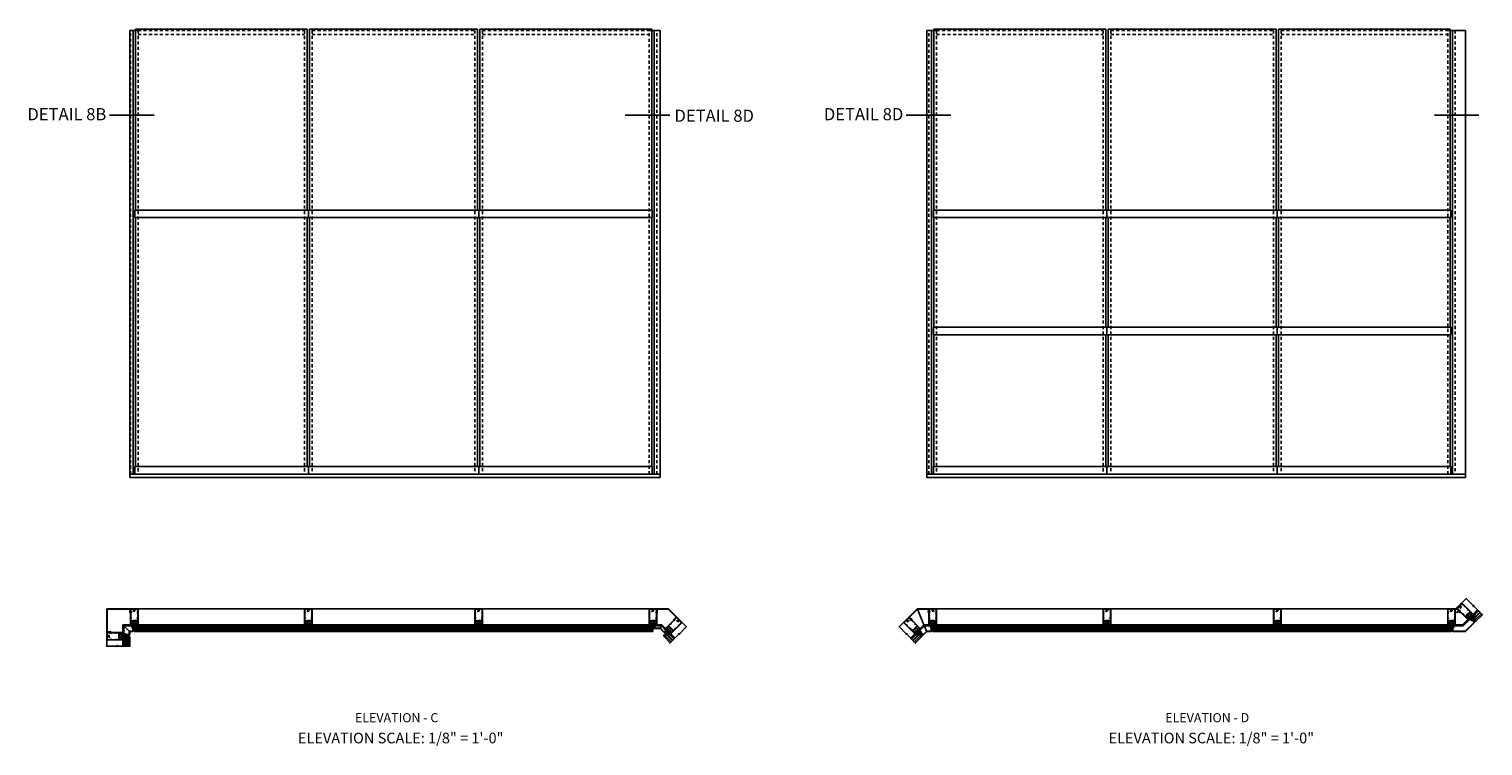
# Model space of a CAD drawing. Units: inches. Extents: x 0 to 182, y 0 to 115.
# Drawn here: x 85 to 144, y 37 to 66 of the extents above; entities that cross this region are included whole.
import ezdxf
from ezdxf.enums import TextEntityAlignment as Align

# ---------------------------------------------------------------- set-up
doc = ezdxf.new("R2010")
doc.units = ezdxf.units.IN
doc.header["$MEASUREMENT"] = 0
for name, pattern in [('CENTER', [2, 1.25, -0.25, 0.25, -0.25]), ('HIDDEN', [0.375, 0.25, -0.125]), ('HIDDEN2', [0.1875, 0.125, -0.0625])]:
    doc.linetypes.add(name, pattern=pattern)
doc.layers.get('0').update_dxf_attribs({"color": 4})
for name, color, linetype in [('CENTER', 1, 'CENTER'), ('HIDDEN', 3, 'HIDDEN'), ('TEXT', 3, 'Continuous')]:
    doc.layers.add(name, color=color, linetype=linetype)
doc.styles.get("Standard").update_dxf_attribs({"font": 'arial.ttf'})

# ---------------------------------------------------------------- blocks, each defined once
blk = doc.blocks.new('B427001')
blk.add_lwpolyline([(-1.07, 1.58, -0.63707), (-1.12, 1.61), (-1.12, 1.99), (-1.13, 2), (-1.12, 2.01), (-1.12, 2.28), (-0.96, 2.28, 0.414214), (-0.95, 2.29), (-0.95, 2.35, 0.414214), (-0.96, 2.37), (-1.09, 2.37, -0.414214), (-1.12, 2.4), (-1.12, 2.44, -0.36397), (-1.1, 2.47), (-0.95, 2.5), (-0.62, 2.5, -0.414214), (-0.59, 2.47), (-0.59, 2.28, 0.414214), (-0.57, 2.26), (-0.57, 2.26, 0.414214), (-0.51, 2.32), (-0.51, 2.33, -0.626624), (-0.46, 2.36, 0.133237), (-0.34, 2.31, -0.301457), (-0.31, 2.28, 0.340106), (-0.22, 2.21), (-0.04, 2.21, 0.3566), (0.05, 2.29, -0.356394), (0.08, 2.31), (0.38, 2.31), (0.38, 2.31, 1), (0.44, 2.34), (0.42, 2.38, 0.167343), (0.37, 2.43), (0.32, 2.45, 0.548619), (0.3, 2.44), (0.3, 2.39), (-0.05, 2.39, 0.414214), (-0.08, 2.37), (-0.08, 2.36, 0.414214), (-0.06, 2.34), (-0.02, 2.34), (-0.02, 2.31, -0.414214), (-0.04, 2.29), (-0.22, 2.29, -0.414214), (-0.24, 2.31), (-0.24, 2.34), (-0.19, 2.34, 0.414214), (-0.18, 2.36), (-0.18, 2.37, 0.414214), (-0.2, 2.39), (-0.3, 2.39, -0.414214), (-0.47, 2.56), (-0.47, 2.58, 0.414214), (-0.48, 2.59), (-1.15, 2.59), (-1.15, 3.34), (-1.02, 3.34, 0.414663), (-0.99, 3.37), (-0.99, 3.51, 1), (-1.05, 3.51), (-1.05, 3.44), (-1.15, 3.44), (-1.15, 5.02), (-1.02, 5.02, 0.414214), (-0.99, 5.05), (-0.99, 5.09, 0.414214), (-1.02, 5.12), (-1.12, 5.12), (-1.12, 5.36), (-1.13, 5.37), (-1.12, 5.38), (-1.12, 5.59), (-1.15, 5.62), (-1.15, 6.32, -0.414214), (-1.12, 6.35), (-0.21, 6.35, -0.414371), (-0.18, 6.32), (-0.18, 5.85, 0.183888), (-0.17, 5.84), (-0.15, 5.81), (-0.15, 5.79, 0.511065), (-0.13, 5.78), (-0.12, 5.78, 0.32357), (-0.06, 5.86), (-0.06, 6.48, 0.414214), (-0.08, 6.5), (-1.23, 6.5, 0.414214), (-1.25, 6.48), (-1.25, 1.26, 0.414214), (-1.23, 1.25), (-1.19, 1.25, 0.414214), (-1.17, 1.27), (-1.17, 1.29), (-1.19, 1.29), (-1.19, 1.39, -0.414214), (-1.14, 1.44), (-1.11, 1.44, -0.414214), (-1.06, 1.39), (-1.06, 1.29), (-1.08, 1.29), (-1.08, 1.27, 0.414212), (-1.06, 1.25), (-0.36, 1.25, 0.414214), (-0.34, 1.26), (-0.34, 1.46, 0.414214), (-0.36, 1.48), (-0.42, 1.48, 0.528634), (-0.42, 1.47, -0.701477), (-0.45, 1.45), (-0.51, 1.48), (-0.82, 1.48), (-0.89, 1.54, -0.466308), (-0.89, 1.58), (-0.82, 1.65), (-0.51, 1.65), (-0.45, 1.68, -0.701477), (-0.42, 1.65, 0.528634), (-0.42, 1.65), (-0.36, 1.65, 0.414214), (-0.34, 1.66), (-0.34, 1.76, 0.414214), (-0.36, 1.77), (-0.82, 1.77, 0.176327), (-0.87, 1.75)], format="xyb", close=True)
blk = doc.blocks.new('B427002')
blk.add_lwpolyline([(0.42, 1.65, -0.528634), (0.42, 1.65), (0.36, 1.65, -0.414214), (0.34, 1.66), (0.34, 1.76, -0.414214), (0.36, 1.77), (0.82, 1.77, -0.176327), (0.87, 1.75), (1.07, 1.58, 0.63707), (1.12, 1.61), (1.12, 1.99), (1.13, 2), (1.12, 2.01), (1.12, 2.28), (0.96, 2.28, -0.414214), (0.95, 2.29), (0.95, 2.35, -0.414214), (0.96, 2.37), (1.09, 2.37, 0.414214), (1.12, 2.4), (1.12, 2.44, 0.36397), (1.1, 2.47), (0.95, 2.5), (0.62, 2.5, 0.414214), (0.59, 2.47), (0.59, 2.28, -0.414214), (0.57, 2.26), (0.57, 2.26, -0.414214), (0.51, 2.32), (0.51, 2.5), (0.19, 2.5, 0.414214), (0.18, 2.48), (0.18, 2.41, -0.560027), (0.15, 2.4), (0.09, 2.42, -0.282029), (0.08, 2.45), (0.08, 2.5), (-0.27, 2.5, -0.414214), (-0.33, 2.56), (-0.33, 2.58, -0.414214), (-0.32, 2.6), (1.15, 2.6), (1.15, 3.34), (1.02, 3.34, -0.414663), (0.99, 3.37), (0.99, 3.51, -1), (1.05, 3.51), (1.05, 3.44), (1.15, 3.44), (1.15, 5.02), (1.02, 5.02, -0.414214), (0.99, 5.05), (0.99, 5.09, -0.414214), (1.02, 5.12), (1.12, 5.12), (1.12, 5.36), (1.13, 5.37), (1.12, 5.38), (1.12, 5.59), (1.15, 5.62), (1.15, 6.32, 0.414214), (1.12, 6.35), (0.21, 6.35, 0.414214), (0.18, 6.32), (0.18, 5.81, -0.414214), (0.08, 5.71), (-0.23, 5.71, 0.281929), (-0.28, 5.68), (-0.32, 5.6, -1), (-0.38, 5.63), (-0.33, 5.72, -0.118774), (-0.3, 5.76, -0.031554), (-0.23, 5.81, -0.569554), (-0.21, 5.79), (-0.21, 5.78), (0.05, 5.78, 0.414214), (0.08, 5.81), (0.08, 5.95), (0.02, 5.95, -0.414214), (0, 5.96), (0, 6.04, -1), (0.03, 6.04), (0.03, 6.04, 1), (0.08, 6.04), (0.08, 6.3, 1), (0.03, 6.3), (0.03, 6.3, -1), (0, 6.3), (0, 6.36, -0.414214), (0.02, 6.37), (0.06, 6.37), (0.06, 6.48, -0.414214), (0.08, 6.5), (1.23, 6.5, -0.414214), (1.25, 6.48), (1.25, 1.26, -0.414214), (1.23, 1.25), (1.19, 1.25, -0.414214), (1.17, 1.27), (1.17, 1.29), (1.19, 1.29), (1.19, 1.39, 0.414214), (1.14, 1.44), (1.11, 1.44, 0.414214), (1.06, 1.39), (1.06, 1.29), (1.08, 1.29), (1.08, 1.27, -0.414212), (1.06, 1.25), (0.36, 1.25, -0.414214), (0.34, 1.26), (0.34, 1.46, -0.414214), (0.36, 1.48), (0.42, 1.48, -0.528634), (0.42, 1.47, 0.701477), (0.45, 1.45), (0.51, 1.48), (0.82, 1.48), (0.89, 1.54, 0.466308), (0.89, 1.58), (0.82, 1.65), (0.51, 1.65), (0.45, 1.68, 0.701477)], format="xyb", close=True)
blk = doc.blocks.new('11461134')
for p, q in [((0.38, 1), (0.38, 0)), ((3.25, 1), (0.38, 1)), ((3.25, 0.75), (0.38, 0.75)), ((0.38, 0.25), (3.25, 0.25)), ((0.38, 0), (3.25, 0)), ((0.75, 0.75), (0.75, 0.25)), ((1, 0.75), (1, 0.25))]:
    blk.add_line(p, q)
blk = doc.blocks.new('B027806-M')
blk.add_lwpolyline([(-0.02, 0.07), (-0.06, 0.07, 0.249925), (-0.07, 0.07), (-0.14, -0.05, 0.940527), (-0.12, -0.06), (-0.06, 0.03, -0.21703), (-0.06, 0.03), (-0.02, 0.03)], format="xyb")
blk.add_lwpolyline([(-0.02, 0.13, -1.000086), (0, 0.13), (0, -0.13, -1.000086), (-0.02, -0.13)], format="xyb", close=True)
blk = doc.blocks.new('B127213-M')
for points in [[(-0.34, 0.26, 0.406899), (-0.17, 0.1), (-0.02, 0.1), (0.03, 0.1), (0.16, 0.1, 0.669193), (0.18, 0.2), (0.1, 0.2, 0.960309), (0.1, 0.19), (0.17, 0.18), (0.01, 0.2), (-0.14, 0.2, -0.394122), (-0.2, 0.26), (-0.2, 0.29, 0.414214), (-0.21, 0.3), (-0.33, 0.3, 0.414214), (-0.34, 0.29)], [(-0.23, 0.26, 0.414197), (-0.14, 0.18), (-0.06, 0.18), (-0.2, 0.17, 0.950522), (-0.2, 0.13), (-0.07, 0.12), (-0.18, 0.12, -0.423075), (-0.31, 0.27, -0.39747), (-0.3, 0.28), (-0.24, 0.28, -0.414214), (-0.23, 0.27)]]:
    blk.add_lwpolyline(points, format="xyb", close=True)
for points in [[(0.14, 0.12, 0.934322), (0.15, 0.16), (0, 0.18), (-0.02, 0.18, -0.268292), (-0.07, 0.16), (-0.16, 0.15), (-0.06, 0.14, -0.227543), (-0.06, 0.14, 0.232009), (-0.03, 0.12), (0.15, 0.12)], [(-0.02, 0.1), (-0.02, 0.05, -0.454954), (-0.03, 0.04), (-0.06, 0.04, 1.660521), (-0.08, 0.02), (0.08, 0.02, 1.660521), (0.07, 0.04), (0.03, 0.04, -0.453761), (0.02, 0.05), (0.03, 0.1)]]:
    blk.add_lwpolyline(points, format="xyb")
blk = doc.blocks.new('B427307-M')
for points in [[(0, 0.07, -0.234993), (0.01, 0.09), (0.01, 0.1), (0.01, 0.62, -0.092941), (0.02, 0.64), (0.29, 1.33, 0.143382), (0.29, 1.34), (0.25, 1.51, -0.083558), (0.25, 1.58), (0.28, 1.76, -1), (0.33, 1.76), (0.3, 1.59, 0.463935), (0.31, 1.57), (0.47, 1.58), (0.43, 1.64, -1), (0.46, 1.66), (0.51, 1.58), (0.63, 1.58, 0.380553), (0.6, 1.61, -0.973238), (0.61, 1.65, -0.311126), (0.68, 1.59), (0.68, 1.59, -1), (0.68, 1.54, -0.40829), (0.6, 1.48, -1.172736), (0.6, 1.51, 0.368915), (0.63, 1.53), (0.51, 1.53, -0.201263), (0.45, 1.45, -0.969995), (0.43, 1.48, 0.237765), (0.47, 1.53), (0.31, 1.52, 0.463935), (0.31, 1.51), (0.34, 1.35, -0.143382), (0.34, 1.32), (0.1, 0.7, 0.375839), (0.1, 0.68, -0.072152), (0.1, 0.68, -0.845052), (0.38, 0.63), (0.38, 0.32, -0.769238), (0.1, 0.26, -0.23357), (0.08, 0.25), (0.07, 0.25, 0.414909), (0.06, 0.24), (0.06, 0.08, 0.414214), (0.08, 0.06), (0.27, 0.06, 0.080582), (0.33, 0.06, -1), (0.33, 0.04, -0.080582), (0.27, 0.03), (0.01, 0.03, -0.414214), (0, 0.04)], [(0.07, 0.29, -0.330793), (0.06, 0.3), (0.06, 0.62, -0.092941), (0.07, 0.62), (0.07, 0.64, -0.309463), (0.08, 0.65, 0.333013), (0.13, 0.67, -0.841119), (0.35, 0.63), (0.35, 0.32, -0.767499), (0.12, 0.27, 0.353788)]]:
    blk.add_lwpolyline(points, format="xyb", close=True)
blk = doc.blocks.new('B127214-M1')
for p, q in [((-0.12, -0.19), (-0.12, -0.44)), ((0.13, -0.19), (0.13, -0.44))]:
    blk.add_line(p, q)
blk = doc.blocks.new('B028514')
blk.add_lwpolyline([(-0.07, 0.19), (0, 0.19), (0, -0.19), (-0.07, -0.19, -0.356569)], format="xyb", close=True)
blk.add_lwpolyline([(0, 0.09), (0.25, 0.09), (0.38, 0.06), (0.38, -0.06), (0.25, -0.09), (0, -0.09)])
at = {"layer": 'CENTER'}
blk.add_line((-0.26, 0), (0.5, 0), dxfattribs=at)
blk = doc.blocks.new('11460870')
for p, q in [((-3.25, 1), (-0.38, 1)), ((-3.25, 0.75), (-0.38, 0.75)), ((-0.38, 0.25), (-3.25, 0.25)), ((-0.38, 0), (-3.25, 0)), ((-1, 0.75), (-1, 0.25)), ((-0.75, 0.75), (-0.75, 0.25)), ((-0.38, 1), (-0.38, 0))]:
    blk.add_line(p, q)

msp = doc.modelspace()

# ---------------------------------------------------------------- linework, layer by layer
for p, q in [((88.801336, 47.596685), (88.801336, 65.977247)), ((89.145086, 65.977247), (88.801336, 65.977247)), ((88.941961, 47.73731), (88.941961, 65.977247)), ((110.080366, 65.978443), (110.603113, 65.978443)), ((110.348212, 47.73731), (110.348212, 65.978443)), ((110.603113, 47.596685), (110.603113, 65.978443)), ((121.552448, 47.596685), (121.552448, 65.977247)), ((121.958698, 65.977247), (121.552448, 65.977247)), ((121.755573, 47.73731), (121.755573, 65.977247)), ((142.958698, 65.978443), (143.690281, 65.978443)), ((143.161824, 47.73731), (143.161824, 65.978443)), ((143.161824, 47.73731), (143.161824, 65.978443)), ((143.690281, 47.596685), (143.690281, 65.978443)), ((96.143953, 58.596685), (89.012274, 58.596685)), ((89.012274, 58.596685), (89.012274, 58.284185)), ((103.143953, 58.596685), (96.143953, 58.596685)), ((96.143953, 58.596685), (96.143953, 58.284185)), ((110.277899, 58.596685), (103.143953, 58.596685)), ((103.143953, 58.596685), (103.143953, 58.284185)), ((110.277899, 58.596685), (110.277899, 58.284185)), ((128.957565, 58.596685), (121.825886, 58.596685)), ((121.825886, 58.596685), (121.825886, 58.284185)), ((135.957565, 58.596685), (128.957565, 58.596685)), ((128.957565, 58.596685), (128.957565, 58.284185)), ((143.091511, 58.596685), (135.957565, 58.596685)), ((135.957565, 58.596685), (135.957565, 58.284185)), ((143.091511, 58.596685), (143.091511, 58.284185)), ((96.143953, 58.284185), (89.012274, 58.284185)), ((103.143953, 58.284185), (96.143953, 58.284185)), ((110.277899, 58.284185), (103.143953, 58.284185)), ((128.957565, 58.284185), (121.825886, 58.284185)), ((135.957565, 58.284185), (128.957565, 58.284185)), ((143.091511, 58.284185), (135.957565, 58.284185)), ((128.957565, 53.784185), (121.825886, 53.784185)), ((121.825886, 53.784185), (121.825886, 53.471685)), ((135.957565, 53.784185), (128.957565, 53.784185)), ((128.957565, 53.784185), (128.957565, 53.471685)), ((143.091511, 53.784185), (135.957565, 53.784185)), ((135.957565, 53.784185), (135.957565, 53.471685)), ((143.091511, 53.784185), (143.091511, 53.471685)), ((128.957565, 53.471685), (121.825886, 53.471685)), ((135.957565, 53.471685), (128.957565, 53.471685)), ((143.091511, 53.471685), (135.957565, 53.471685)), ((89.012274, 48.04981), (110.277899, 48.04981)), ((89.012274, 47.73731), (89.012274, 48.04981)), ((96.143953, 48.04981), (96.143953, 47.73731)), ((103.143953, 48.04981), (103.143953, 47.73731)), ((110.277899, 48.04981), (110.277899, 47.73731)), ((121.825886, 48.04981), (143.091511, 48.04981)), ((121.825886, 48.04981), (121.825886, 47.73731)), ((128.957565, 48.04981), (128.957565, 47.73731)), ((135.957565, 48.04981), (135.957565, 47.73731)), ((143.091511, 48.04981), (143.091511, 47.73731)), ((88.801336, 47.73731), (110.603113, 47.73731)), ((88.801336, 47.596685), (110.603113, 47.596685)), ((121.552448, 47.73731), (143.690281, 47.73731)), ((121.552448, 47.596685), (143.690281, 47.596685)), ((143.546324, 42.443133), (143.72318, 42.619988)), ((87.894105, 42.170756), (87.879461, 42.1854)), ((89.145086, 42.199775), (95.98765, 42.199775)), ((95.987542, 42.19915), (95.987542, 42.205627)), ((96.299935, 42.199775), (102.98765, 42.199775)), ((103.299935, 42.199775), (110.145194, 42.199775)), ((121.435951, 41.544775), (121.170595, 42.1854)), ((121.958698, 42.199775), (128.801261, 42.199775)), ((129.113547, 42.199775), (135.801261, 42.199775)), ((136.113547, 42.199775), (142.958805, 42.199775)), ((143.302966, 42.199775), (143.271091, 42.199775)), ((143.302966, 42.199775), (143.325505, 42.222314)), ((144.009555, 41.980054), (144.186332, 42.15683)), ((144.063074, 41.716613), (144.344812, 41.998351)), ((144.114516, 41.687267), (144.385205, 41.957957)), ((88.520086, 41.232275), (88.520086, 41.544775)), ((88.832586, 41.544775), (88.520086, 41.544775)), ((88.520086, 41.544775), (88.555913, 41.508948)), ((88.566961, 41.4979), (88.568133, 41.496728)), ((88.570961, 41.4939), (88.790288, 41.274573)), ((88.988836, 41.33915), (88.988836, 41.2714)), ((88.996649, 41.32065), (96.13598, 41.32065)), ((89.012274, 41.263525), (96.120355, 41.263525)), ((89.035712, 41.513525), (89.035712, 41.388525)), ((96.096917, 41.513525), (89.035712, 41.513525)), ((96.096917, 41.482275), (89.035712, 41.482275)), ((89.035712, 41.419775), (96.096917, 41.419775)), ((89.035712, 41.388525), (96.096917, 41.388525)), ((89.082587, 41.482275), (89.082587, 41.419775)), ((89.113837, 41.482275), (89.113837, 41.419775)), ((89.145086, 41.544775), (95.987542, 41.544775)), ((96.018792, 41.482275), (96.018792, 41.419775)), ((96.050042, 41.482275), (96.050042, 41.419775)), ((96.096917, 41.513525), (96.096917, 41.388525)), ((96.16723, 41.2714), (96.120355, 41.2714)), ((96.143792, 41.33915), (96.143792, 41.2714)), ((103.13598, 41.32065), (96.151605, 41.32065)), ((103.120355, 41.263525), (96.16723, 41.263525)), ((96.188542, 41.544775), (102.987542, 41.544775)), ((96.190668, 41.513525), (96.190668, 41.388525)), ((103.096917, 41.513525), (96.190668, 41.513525)), ((103.096917, 41.482275), (96.190668, 41.482275)), ((96.190668, 41.419775), (103.096917, 41.419775)), ((96.190668, 41.388525), (103.096917, 41.388525)), ((96.237543, 41.482275), (96.237543, 41.419775)), ((96.268793, 41.482275), (96.268793, 41.419775)), ((103.018792, 41.482275), (103.018792, 41.419775)), ((103.050042, 41.482275), (103.050042, 41.419775)), ((103.096917, 41.513525), (103.096917, 41.388525)), ((103.16723, 41.2714), (103.120355, 41.2714)), ((103.143792, 41.33915), (103.143792, 41.2714)), ((103.151605, 41.32065), (110.293524, 41.32065)), ((103.16723, 41.263525), (110.277899, 41.263525)), ((103.188542, 41.544775), (110.145086, 41.544775)), ((103.190668, 41.513525), (103.190668, 41.388525)), ((110.254461, 41.513525), (103.190668, 41.513525)), ((110.254461, 41.482275), (103.190668, 41.482275)), ((103.190668, 41.419775), (110.254461, 41.419775)), ((103.190668, 41.388525), (110.254461, 41.388525)), ((103.237543, 41.482275), (103.237543, 41.419775)), ((103.268793, 41.482275), (103.268793, 41.419775)), ((110.176336, 41.482275), (110.176336, 41.419775)), ((110.207586, 41.482275), (110.207586, 41.419775)), ((110.254461, 41.513525), (110.254461, 41.388525)), ((110.301336, 41.33915), (110.301336, 41.2714)), ((110.667834, 41.544775), (110.457586, 41.544775)), ((110.646761, 41.4939), (110.609093, 41.40296)), ((110.667834, 41.544775), (110.654397, 41.512335)), ((110.816501, 41.396107), (110.667834, 41.544775)), ((111.500627, 41.638291), (111.677407, 41.461512)), ((120.603157, 41.638291), (120.426378, 41.461512)), ((121.287283, 41.396107), (121.435951, 41.544775)), ((121.435951, 41.544775), (121.646198, 41.544775)), ((121.435951, 41.544775), (121.449387, 41.512335)), ((121.457024, 41.4939), (121.546469, 41.27796)), ((121.802448, 41.33915), (121.802448, 41.2714)), ((121.810261, 41.32065), (128.949592, 41.32065)), ((121.825886, 41.263525), (128.933967, 41.263525)), ((128.910529, 41.513525), (121.849324, 41.513525)), ((121.849324, 41.513525), (121.849324, 41.388525)), ((128.910529, 41.482275), (121.849324, 41.482275)), ((121.849324, 41.419775), (128.910529, 41.419775)), ((121.849324, 41.388525), (128.910529, 41.388525)), ((121.896199, 41.482275), (121.896199, 41.419775)), ((121.927449, 41.482275), (121.927449, 41.419775)), ((121.958698, 41.544775), (128.801154, 41.544775)), ((128.832404, 41.482275), (128.832404, 41.419775)), ((128.863654, 41.482275), (128.863654, 41.419775)), ((128.910529, 41.513525), (128.910529, 41.388525)), ((128.980842, 41.2714), (128.933967, 41.2714)), ((128.957404, 41.33915), (128.957404, 41.2714)), ((135.949592, 41.32065), (128.965217, 41.32065)), ((135.933967, 41.263525), (128.980842, 41.263525)), ((129.002154, 41.544775), (135.801154, 41.544775)), ((129.00428, 41.513525), (129.00428, 41.388525)), ((135.910529, 41.513525), (129.00428, 41.513525)), ((135.910529, 41.482275), (129.00428, 41.482275)), ((129.00428, 41.419775), (135.910529, 41.419775)), ((129.00428, 41.388525), (135.910529, 41.388525)), ((129.051155, 41.482275), (129.051155, 41.419775)), ((129.082405, 41.482275), (129.082405, 41.419775)), ((135.832404, 41.482275), (135.832404, 41.419775)), ((135.863654, 41.482275), (135.863654, 41.419775)), ((135.910529, 41.513525), (135.910529, 41.388525)), ((135.980842, 41.2714), (135.933967, 41.2714)), ((135.957404, 41.33915), (135.957404, 41.2714)), ((143.107136, 41.32065), (135.965217, 41.32065)), ((143.091511, 41.263525), (135.980842, 41.263525)), ((136.002154, 41.544775), (142.958698, 41.544775)), ((136.00428, 41.513525), (136.00428, 41.388525)), ((143.068073, 41.513525), (136.00428, 41.513525)), ((143.068073, 41.482275), (136.00428, 41.482275)), ((136.00428, 41.419775), (143.068073, 41.419775)), ((136.00428, 41.388525), (143.068073, 41.388525)), ((136.051155, 41.482275), (136.051155, 41.419775)), ((136.082405, 41.482275), (136.082405, 41.419775)), ((142.989948, 41.482275), (142.989948, 41.419775)), ((143.021198, 41.482275), (143.021198, 41.419775)), ((143.068073, 41.513525), (143.068073, 41.388525)), ((143.114948, 41.33915), (143.114948, 41.2714)), ((143.574276, 41.544775), (143.271198, 41.544775)), ((143.788584, 41.759083), (143.574276, 41.544775)), ((144.044468, 41.72417), (144.092375, 41.676263)), ((87.865086, 40.919775), (87.865086, 40.66977)), ((88.520086, 40.919775), (88.520086, 40.669775)), ((88.715696, 40.669775), (88.827085, 40.669775)), ((88.725711, 41.076025), (88.793461, 41.076025)), ((88.744211, 41.068212), (88.744211, 40.669775)), ((88.801336, 41.052587), (88.801336, 40.669775)), ((110.781588, 41.140223), (110.733682, 41.092316)), ((110.744686, 41.070175), (111.015375, 40.799486)), ((110.774031, 41.121618), (111.055769, 40.83988)), ((111.037472, 41.175136), (111.214249, 40.99836)), ((121.066312, 41.175136), (120.889536, 40.99836)), ((121.027852, 40.860043), (121.106616, 40.781279)), ((121.329753, 41.121618), (121.048015, 40.83988)), ((121.359099, 41.070175), (121.088409, 40.799486)), ((121.322197, 41.140223), (121.370103, 41.092316))]:
    msp.add_line(p, q)
at = {"linetype": 'HIDDEN2'}
for p, q in [((88.832586, 47.73731), (88.832586, 65.977247)), ((89.145086, 65.977247), (95.987542, 65.977247)), ((89.145086, 65.977247), (89.145086, 47.73731)), ((89.145086, 65.807508), (95.987542, 65.807508)), ((95.987542, 65.977247), (95.987542, 47.73731)), ((96.300042, 65.978443), (102.987542, 65.978443)), ((96.300042, 65.978443), (96.300042, 47.73731)), ((96.300042, 65.807508), (102.987542, 65.807508)), ((102.987542, 65.978443), (102.987542, 47.73731)), ((103.300042, 65.978443), (110.080366, 65.978443)), ((103.300042, 65.978443), (103.300042, 47.73731)), ((103.300042, 65.808703), (110.145086, 65.808703)), ((110.145086, 47.73731), (110.145086, 65.978443)), ((110.457586, 47.73731), (110.457586, 65.978443)), ((121.646198, 47.73731), (121.646198, 65.977247)), ((121.958698, 65.977247), (128.801154, 65.977247)), ((121.958698, 65.977247), (121.958698, 47.73731)), ((121.958698, 65.807508), (128.801154, 65.807508)), ((128.801154, 65.977247), (128.801154, 47.73731)), ((129.113654, 65.978443), (135.801154, 65.978443)), ((129.113654, 65.978443), (129.113654, 47.73731)), ((129.113654, 65.807508), (135.801154, 65.807508)), ((135.801154, 65.978443), (135.801154, 47.73731)), ((136.113654, 65.978443), (142.958698, 65.978443)), ((136.113654, 65.978443), (136.113654, 47.73731)), ((136.113654, 65.808703), (142.958698, 65.808703)), ((142.958698, 47.73731), (142.958698, 65.978443)), ((143.271198, 65.978443), (143.271198, 47.73731))]:
    msp.add_line(p, q, dxfattribs=at)
at = {"color": 3}
for p, q in [((89.035712, 58.596685), (89.035712, 66.034185)), ((89.035712, 66.034185), (96.096917, 66.034185)), ((96.096917, 58.596685), (96.096917, 66.034185)), ((96.190668, 58.596685), (96.190668, 66.036078)), ((96.190668, 66.036078), (103.096756, 66.036078)), ((103.096756, 58.596685), (103.096756, 66.036078)), ((103.190507, 58.596685), (103.190507, 66.036078)), ((103.190507, 66.036078), (110.254461, 66.036078)), ((110.254461, 58.596685), (110.254461, 66.036078)), ((121.849324, 58.596685), (121.849324, 66.034185)), ((121.849324, 66.034185), (128.910529, 66.034185)), ((128.910529, 58.596685), (128.910529, 66.034185)), ((129.00428, 58.596685), (129.00428, 66.036078)), ((129.00428, 66.036078), (135.910368, 66.036078)), ((135.910368, 58.596685), (135.910368, 66.036078)), ((136.004119, 58.596685), (136.004119, 66.036078)), ((136.004119, 66.036078), (143.068073, 66.036078)), ((143.068073, 58.596685), (143.068073, 66.036078)), ((89.035712, 48.04981), (89.035712, 58.284185)), ((96.096917, 48.04981), (96.096917, 58.284185)), ((96.190668, 48.04981), (96.190668, 58.284185)), ((103.096756, 48.04981), (103.096756, 58.284185)), ((103.190507, 48.04981), (103.190507, 58.284185)), ((110.254461, 48.04981), (110.254461, 58.284185)), ((121.849324, 53.784185), (121.849324, 58.284185)), ((128.910529, 53.784185), (128.910529, 58.284185)), ((129.00428, 53.784185), (129.00428, 58.284185)), ((135.910368, 53.784185), (135.910368, 58.284185)), ((136.004119, 53.784185), (136.004119, 58.284185)), ((143.068073, 53.784185), (143.068073, 58.284185)), ((121.849324, 48.04981), (121.849324, 53.471685)), ((128.910529, 48.04981), (128.910529, 53.471685)), ((129.00428, 48.04981), (129.00428, 53.471685)), ((135.910368, 48.04981), (135.910368, 53.471685)), ((136.004119, 48.04981), (136.004119, 53.471685)), ((143.068073, 48.04981), (143.068073, 53.471685))]:
    msp.add_line(p, q, dxfattribs=at)
at = {"color": 4}
for p, q in [((88.996649, 41.389323), (88.996649, 41.32065)), ((89.012274, 41.32065), (89.012274, 41.263525)), ((96.120355, 41.32065), (96.120355, 41.263525)), ((96.13598, 41.389323), (96.13598, 41.32065)), ((96.151605, 41.389323), (96.151605, 41.32065)), ((96.16723, 41.32065), (96.16723, 41.263525)), ((103.120355, 41.32065), (103.120355, 41.263525)), ((103.13598, 41.389323), (103.13598, 41.32065)), ((103.151605, 41.389323), (103.151605, 41.32065)), ((103.16723, 41.32065), (103.16723, 41.263525)), ((110.277899, 41.32065), (110.277899, 41.263525)), ((110.293524, 41.389323), (110.293524, 41.32065)), ((121.810261, 41.389323), (121.810261, 41.32065)), ((121.825886, 41.32065), (121.825886, 41.263525)), ((128.933967, 41.32065), (128.933967, 41.263525)), ((128.949592, 41.389323), (128.949592, 41.32065)), ((128.965217, 41.389323), (128.965217, 41.32065)), ((128.980842, 41.32065), (128.980842, 41.263525)), ((135.933967, 41.32065), (135.933967, 41.263525)), ((135.949592, 41.389323), (135.949592, 41.32065)), ((135.965217, 41.389323), (135.965217, 41.32065)), ((135.980842, 41.32065), (135.980842, 41.263525)), ((143.091511, 41.32065), (143.091511, 41.263525)), ((143.107136, 41.389323), (143.107136, 41.32065)), ((144.014515, 41.765171), (144.063074, 41.716613)), ((144.074122, 41.727661), (144.114516, 41.687267)), ((88.675538, 41.068212), (88.744211, 41.068212)), ((88.744211, 41.052587), (88.801336, 41.052587)), ((110.78508, 41.110569), (110.744686, 41.070175)), ((110.82259, 41.170176), (110.774031, 41.121618)), ((121.281195, 41.170176), (121.329753, 41.121618)), ((121.318705, 41.110569), (121.359099, 41.070175))]:
    msp.add_line(p, q, dxfattribs=at)
at = {"color": 1}
for p, q in [((110.363837, 41.513525), (110.348212, 41.513525)), ((110.348212, 41.513525), (110.348212, 41.40415)), ((110.363837, 41.40415), (110.363837, 41.513525)), ((110.363837, 41.4979), (110.363837, 41.40415)), ((110.603113, 41.40415), (110.363837, 41.40415)), ((110.363837, 41.40415), (110.379462, 41.40415)), ((110.363837, 41.388525), (110.603113, 41.388525)), ((110.648418, 41.513525), (110.379462, 41.513525)), ((110.379462, 41.40415), (110.379462, 41.4979)), ((110.379462, 41.4979), (110.648418, 41.4979)), ((110.603113, 41.388525), (110.772307, 41.219331)), ((110.783355, 41.230379), (110.614162, 41.399573)), ((110.849647, 41.318768), (110.659466, 41.508948)), ((110.838598, 41.307719), (110.772307, 41.241428)), ((110.772307, 41.241428), (110.783355, 41.230379)), ((110.860695, 41.307719), (110.783355, 41.230379)), ((110.783355, 41.230379), (110.849647, 41.296671)), ((110.794404, 41.219331), (110.871744, 41.296671)), ((110.871744, 41.296671), (110.860695, 41.307719))]:
    msp.add_line(p, q, dxfattribs=at)
for points in [[(144.407303, 41.93586), (144.027312, 42.31585), (144.003874, 42.301767), (144.032061, 42.348679), (144.008623, 42.334596), (143.700193, 42.642963)], [(110.987729, 40.77184), (111.373269, 41.157379), (111.359186, 41.180818), (111.406097, 41.15263), (111.392014, 41.176068), (111.700382, 41.484499)], [(121.027852, 40.860043), (120.730516, 41.157379), (120.744599, 41.180818), (120.697687, 41.15263), (120.71177, 41.176068), (120.403403, 41.484499)], [(88.715696, 40.669775), (88.295199, 40.669775), (88.288584, 40.696306), (88.275343, 40.643203), (88.268728, 40.669735), (87.832586, 40.669779)]]:
    msp.add_lwpolyline(points)
for points in [[(87.863836, 41.2479, 0.414213562), (87.879461, 41.232275), (88.035711, 41.232275), (88.035711, 41.2479), (87.879461, 41.2479), (87.879461, 42.1854), (88.816961, 42.1854), (88.816961, 42.02915), (88.832586, 42.02915), (88.832586, 42.1854, 0.414213562), (88.816961, 42.201025), (87.879461, 42.201025, 0.414213562), (87.863836, 42.1854)], [(111.159006, 41.738612), (111.269492, 41.849098, 0.414213562), (111.269492, 41.871195), (110.944238, 42.196448, 0.198912367), (110.93319, 42.201025), (110.473211, 42.201025, 0.414213562), (110.457586, 42.1854), (110.457586, 42.02915), (110.473211, 42.02915), (110.473211, 42.1854), (110.93319, 42.1854), (111.258443, 41.860146), (111.147958, 41.749661)], [(120.944778, 41.738612), (120.834293, 41.849098, -0.414213562), (120.834293, 41.871195), (121.159547, 42.196448, -0.198912367), (121.170595, 42.201025), (121.630573, 42.201025, -0.414213562), (121.646198, 42.1854), (121.646198, 42.02915), (121.630573, 42.02915), (121.630573, 42.1854), (121.170595, 42.1854), (120.845341, 41.860146), (120.955827, 41.749661)], [(88.801336, 41.27915, 0.414213563), (88.785711, 41.263525), (88.785711, 41.138525), (88.551336, 41.138525), (88.551336, 41.1229), (88.785711, 41.1229, 0.414213562), (88.801336, 41.138525), (88.801336, 41.263525), (88.926336, 41.263525, 0.414213562), (88.941961, 41.27915), (88.941961, 41.513525), (88.926336, 41.513525), (88.926336, 41.27915)], [(88.551336, 41.4979), (88.551336, 41.15415, 0.414213562), (88.566961, 41.138525), (88.660711, 41.138525), (88.660711, 41.15415), (88.566961, 41.15415), (88.566961, 41.4979), (88.910711, 41.4979), (88.910711, 41.40415), (88.926336, 41.40415), (88.926336, 41.4979, 0.414213562), (88.910711, 41.513525), (88.566961, 41.513525, 0.414213562)], [(110.363837, 41.40415), (110.363837, 41.513525), (110.348212, 41.513525), (110.348212, 41.40415, 0.414213562), (110.363837, 41.388525), (110.603113, 41.388525), (110.772307, 41.219331, 0.414213562), (110.794404, 41.219331), (110.871744, 41.296671), (110.860695, 41.307719), (110.783355, 41.230379), (110.614162, 41.399573, 0.198912368), (110.603113, 41.40415)], [(110.783355, 41.230379), (110.849647, 41.296671, 0.414213562), (110.849647, 41.318768), (110.659466, 41.508948, 0.198912367), (110.648418, 41.513525), (110.379462, 41.513525, 0.414213562), (110.363837, 41.4979), (110.363837, 41.40415), (110.379462, 41.40415), (110.379462, 41.4979), (110.648418, 41.4979), (110.838598, 41.307719), (110.772307, 41.241428)], [(121.397769, 41.130943), (121.232041, 41.296671), (121.243089, 41.307719), (121.408818, 41.141991), (121.5414, 41.274573, -0.198912368), (121.552448, 41.27915), (121.739948, 41.27915), (121.739948, 41.513525), (121.755573, 41.513525), (121.755573, 41.27915, -0.414213562), (121.739948, 41.263525), (121.552448, 41.263525), (121.419866, 41.130943, -0.414213562)], [(121.320429, 41.22999), (121.254138, 41.296281, -0.414213562), (121.254138, 41.318378), (121.444318, 41.508559, -0.198912367), (121.455367, 41.513135), (121.724323, 41.513135, -0.414213562), (121.739948, 41.49751), (121.739948, 41.40376), (121.724323, 41.40376), (121.724323, 41.49751), (121.455367, 41.49751), (121.265186, 41.30733), (121.331478, 41.241038)], [(143.177449, 41.263525), (143.684301, 41.263525, 0.198912367), (143.69535, 41.268101), (144.053749, 41.6265, 0.414213562), (144.053749, 41.648597), (143.888021, 41.814325), (143.876972, 41.803277), (144.0427, 41.637549), (143.684301, 41.27915), (143.177449, 41.27915), (143.177449, 41.513525), (143.161824, 41.513525), (143.161824, 41.27915, 0.414213562)], [(143.888021, 41.792228, 0.414213562), (143.865923, 41.792228), (143.58722, 41.513525), (143.193074, 41.513525, 0.414213562), (143.177449, 41.4979), (143.177449, 41.40415), (143.193074, 41.40415), (143.193074, 41.4979), (143.58722, 41.4979, 0.198912367), (143.598269, 41.502476), (143.876972, 41.78118), (143.943263, 41.714888), (143.954312, 41.725937)]]:
    msp.add_lwpolyline(points, format="xyb", close=True)
msp.add_lwpolyline([(143.357215, 42.057877), (143.423507, 42.124168), (143.489798, 42.057877), (143.478749, 42.046828), (143.423507, 42.102071), (143.368264, 42.046828)], close=True)
for centre, radius, start, end in [((143.287028, 42.238251), 0.041647, 247.5, 337.5), ((143.331915, 42.129985), 0.060719, 42.19499233, 179.56291805), ((143.329313, 42.11172), 0.058313, 184.73053308, 307.42595186), ((143.365444, 42.124142), 0.041075, 317.39154035, 45.98556178), ((143.895477, 41.841617), 0.028292, 187.49810952, 254.71962204), ((143.927021, 41.873161), 0.028292, 15.28037796, 82.50189048), ((88.966532, 41.527551), 0.028292, 142.49810952, 209.71962204), ((88.927409, 41.367243), 0.067547, 335.42324016, 21.88857058), ((89.011141, 41.527551), 0.028292, 330.28037796, 37.50189048), ((96.121488, 41.527551), 0.028292, 142.49810952, 209.71962204), ((96.166097, 41.527551), 0.028292, 330.28037796, 37.50189048), ((103.121488, 41.527551), 0.028292, 142.49810952, 209.71962204), ((103.166097, 41.527551), 0.028292, 330.28037796, 37.50189048), ((110.279032, 41.527551), 0.028292, 142.49810952, 209.71962204), ((110.362764, 41.367243), 0.067547, 158.11142942, 204.57675984), ((110.323641, 41.527551), 0.028292, 330.28037796, 37.50189048), ((110.899036, 41.289214), 0.028292, 97.49810952, 164.71962204), ((110.93058, 41.257671), 0.028292, 285.28037796, 352.50189048), ((121.173205, 41.257671), 0.028292, 187.49810952, 254.71962204), ((121.204749, 41.289214), 0.028292, 15.28037796, 82.50189048), ((121.780143, 41.527551), 0.028292, 142.49810952, 209.71962204), ((121.741021, 41.367243), 0.067547, 335.42324016, 21.88857058), ((121.824753, 41.527551), 0.028292, 330.28037796, 37.50189048), ((128.935099, 41.527551), 0.028292, 142.49810952, 209.71962204), ((128.979709, 41.527551), 0.028292, 330.28037796, 37.50189048), ((135.935099, 41.527551), 0.028292, 142.49810952, 209.71962204), ((135.979709, 41.527551), 0.028292, 330.28037796, 37.50189048), ((143.092643, 41.527551), 0.028292, 142.49810952, 209.71962204), ((143.176375, 41.367243), 0.067547, 158.11142942, 204.57675984), ((143.137253, 41.527551), 0.028292, 330.28037796, 37.50189048), ((143.981168, 41.700599), 0.067547, 20.42324016, 66.88857058), ((88.53731, 41.09833), 0.028292, 60.28037796, 127.50189048), ((88.53731, 41.05372), 0.028292, 232.49810952, 299.71962204), ((88.697618, 41.137452), 0.067547, 248.11142942, 294.57675984), ((121.345767, 41.203524), 0.067547, 203.11142942, 249.57675984)]:
    msp.add_arc(centre, radius, start, end)
for centre, start, end in [((110.363837, 41.40415), 180, 270), ((110.379462, 41.4979), 90, 180), ((110.603113, 41.388525), 45, 90.00000005), ((110.838598, 41.307719), 315, 45), ((110.783355, 41.230379), 225, 315)]:
    msp.add_arc(centre, 0.015625, start, end, dxfattribs=at)
at = {"layer": 'HIDDEN'}
for p, q in [((88.988836, 41.33915), (89.051336, 41.33915)), ((88.988836, 41.2714), (89.051336, 41.2714)), ((89.051336, 41.33915), (89.051336, 41.2714)), ((96.081292, 41.33915), (96.081292, 41.2714)), ((96.081292, 41.33915), (96.143792, 41.33915)), ((96.143792, 41.2714), (96.081292, 41.2714)), ((96.143792, 41.33915), (96.206292, 41.33915)), ((96.143792, 41.2714), (96.206292, 41.2714)), ((96.206292, 41.33915), (96.206292, 41.2714)), ((103.081292, 41.33915), (103.081292, 41.2714)), ((103.081292, 41.33915), (103.143792, 41.33915)), ((103.143792, 41.2714), (103.081292, 41.2714)), ((103.143792, 41.33915), (103.206292, 41.33915)), ((103.143792, 41.2714), (103.206292, 41.2714)), ((103.206292, 41.33915), (103.206292, 41.2714)), ((110.238836, 41.33915), (110.238836, 41.2714)), ((110.301336, 41.33915), (110.238836, 41.33915)), ((110.301336, 41.2714), (110.238836, 41.2714)), ((110.646761, 41.4979), (110.383462, 41.4979)), ((121.802448, 41.33915), (121.864948, 41.33915)), ((121.802448, 41.2714), (121.864948, 41.2714)), ((121.864948, 41.33915), (121.864948, 41.2714)), ((128.894904, 41.33915), (128.894904, 41.2714)), ((128.894904, 41.33915), (128.957404, 41.33915)), ((128.957404, 41.2714), (128.894904, 41.2714)), ((128.957404, 41.33915), (129.019904, 41.33915)), ((128.957404, 41.2714), (129.019904, 41.2714)), ((129.019904, 41.33915), (129.019904, 41.2714)), ((135.894904, 41.33915), (135.894904, 41.2714)), ((135.894904, 41.33915), (135.957404, 41.33915)), ((135.957404, 41.2714), (135.894904, 41.2714)), ((135.957404, 41.33915), (136.019904, 41.33915)), ((135.957404, 41.2714), (136.019904, 41.2714)), ((136.019904, 41.33915), (136.019904, 41.2714)), ((143.052448, 41.33915), (143.052448, 41.2714)), ((143.114948, 41.33915), (143.052448, 41.33915)), ((143.114948, 41.2714), (143.052448, 41.2714)), ((144.044468, 41.72417), (144.088663, 41.768364)), ((144.088663, 41.768364), (144.136569, 41.720457)), ((144.092375, 41.676263), (144.136569, 41.720457)), ((88.725711, 41.076025), (88.725711, 41.013525)), ((88.725711, 41.013525), (88.793461, 41.013525)), ((88.793461, 41.076025), (88.793461, 41.013525)), ((110.733682, 41.092316), (110.777876, 41.048122)), ((110.825782, 41.096029), (110.777876, 41.048122)), ((110.781588, 41.140223), (110.825782, 41.096029)), ((121.322197, 41.140223), (121.278002, 41.096029)), ((121.278002, 41.096029), (121.325909, 41.048122)), ((121.370103, 41.092316), (121.325909, 41.048122))]:
    msp.add_line(p, q, dxfattribs=at)
at = {"layer": 'TEXT'}
for p, q in [((89.805442, 62.496845), (87.975663, 62.496845)), ((110.998174, 62.496845), (109.168396, 62.496845)), ((122.541575, 62.496845), (120.711796, 62.496845)), ((144.245028, 62.496845), (142.415249, 62.496845))]:
    msp.add_line(p, q, dxfattribs=at)

# ---------------------------------------------------------------- block references
at = {"yscale": 0.125, "zscale": 0.125}
for name, p, xscale, rotation in [('B427002', (144.009555, 41.759083), 0.125, 44.99999999999999), ('B028514', (88.848836, 42.076025), -0.125, 359.99999999833), ('B427001', (110.816501, 41.175136), 0.125, 315), ('B427001', (121.287283, 41.175136), -0.125, 45), ('B028514', (120.900142, 41.760267), 0.125, 45.00000000167013), ('B427001', (144.009555, 41.759083), 0.125, 44.99999999999999), ('B028514', (143.445601, 42.079969), 0.125, 45.00000000166963), ('B027806-M', (143.470916, 42.311157), 0.125, 44.99999999999999), ('B127213-M', (143.795417, 41.950294), 0.125, 44.99999999999999), ('B427307-M', (144.009555, 41.759083), -0.125, 44.9999999999976), ('B427307-M', (144.009555, 41.759083), 0.125, 44.9999999999976), ('11461134', (144.009555, 41.759083), 0.125, 44.99999999999999), ('B127214-M1', (143.981889, 41.985622), 0.125, 44.99999999999999), ('B427002', (88.676336, 41.076025), 0.125, 90), ('B028514', (87.988836, 41.216025), 0.125, 90.00000000167029), ('B127214-M1', (88.496586, 41.21665), 0.125, 90), ('B028514', (88.941961, 41.458837), -0.125, 359.9999999983296), ('B427307-M', (110.816501, 41.175136), -0.125, 315), ('B127214-M1', (110.844167, 41.401676), 0.125, 315), ('B427307-M', (110.816501, 41.175136), 0.125, 315), ('11461134', (110.816501, 41.175136), 0.125, 315), ('B427002', (110.816501, 41.175136), 0.125, 315), ('B127213-M', (111.007713, 41.389274), 0.125, 315), ('B027806-M', (111.368575, 41.713775), 0.125, 315), ('B427002', (121.287283, 41.175136), -0.125, 45), ('B027806-M', (120.73521, 41.713775), -0.125, 45), ('11461134', (121.287283, 41.175136), -0.125, 45), ('B127213-M', (121.096072, 41.389274), -0.125, 45), ('B427307-M', (121.287283, 41.175136), -0.125, 45), ('B427307-M', (121.287283, 41.175136), 0.125, 45.00000000000001), ('B028514', (121.270711, 41.258001), 0.125, 45.00000000167033), ('B127214-M1', (121.259618, 41.401676), -0.125, 45), ('B127214-M1', (143.783016, 41.786748), 0.125, 44.99999999999999), ('B028514', (143.92669, 41.775655), -0.125, 44.99999999832965), ('B427001', (88.676336, 41.076025), 0.125, 90), ('B027806-M', (87.905086, 41.085525), 0.125, 90), ('B127213-M', (88.389711, 41.059813), 0.125, 90), ('B427307-M', (88.676336, 41.076025), 0.125, 90.0000000000003), ('B427307-M', (88.676336, 41.076025), -0.125, 90.00000000000031), ('B127214-M1', (88.496586, 40.9354), 0.125, 90), ('11460870', (88.676336, 41.076025), 0.125, 90), ('B028514', (88.606024, 41.1229), 0.125, 90.00000000167057), ('B127214-M1', (111.043041, 41.202802), 0.125, 315), ('B127214-M1', (121.060744, 41.202802), -0.125, 45)]:
    msp.add_blockref(name, p, dxfattribs=dict(at, xscale=xscale, rotation=rotation))
for name, p, xscale in [('B427001', (88.988836, 41.388525), 0.125), ('B427002', (88.988836, 41.388525), 0.125), ('B027806-M', (88.998336, 42.159775), 0.125), ('B427001', (96.143792, 41.388525), 0.125), ('B427002', (96.143792, 41.388525), 0.125), ('B027806-M', (96.153292, 42.159775), 0.125), ('B427001', (103.143792, 41.388525), 0.125), ('B427002', (103.143792, 41.388525), 0.125), ('B027806-M', (103.153292, 42.159775), 0.125), ('B427001', (110.301336, 41.388525), 0.125), ('B427002', (110.301336, 41.388525), 0.125), ('B027806-M', (110.310836, 42.159775), 0.125), ('B028514', (121.662448, 42.076025), -0.125), ('B427002', (121.802448, 41.388525), -0.125), ('B427001', (121.802448, 41.388525), -0.125), ('B027806-M', (121.792948, 42.159775), -0.125), ('B427001', (128.957404, 41.388525), 0.125), ('B427002', (128.957404, 41.388525), 0.125), ('B027806-M', (128.966904, 42.159775), 0.125), ('B427001', (135.957404, 41.388525), 0.125), ('B427002', (135.957404, 41.388525), 0.125), ('B027806-M', (135.966904, 42.159775), 0.125), ('B427001', (143.114948, 41.388525), 0.125), ('B427002', (143.114948, 41.388525), 0.125), ('B027806-M', (143.124448, 42.159775), 0.125), ('B127214-M1', (88.848211, 41.568275), 0.125), ('B427307-M', (88.988836, 41.388525), -0.125), ('B127213-M', (88.972625, 41.67515), 0.125), ('B427307-M', (88.988836, 41.388525), 0.125), ('B127214-M1', (89.129461, 41.568275), 0.125), ('B127214-M1', (96.003167, 41.568275), 0.125), ('B427307-M', (96.143792, 41.388525), -0.125), ('B127213-M', (96.127581, 41.67515), 0.125), ('B427307-M', (96.143792, 41.388525), 0.125), ('B127214-M1', (96.284417, 41.568275), 0.125), ('B127214-M1', (103.003167, 41.568275), 0.125), ('B427307-M', (103.143792, 41.388525), -0.125), ('B127213-M', (103.127581, 41.67515), 0.125), ('B427307-M', (103.143792, 41.388525), 0.125), ('B127214-M1', (103.284417, 41.568275), 0.125), ('B127214-M1', (110.160711, 41.568275), 0.125), ('B427307-M', (110.301336, 41.388525), -0.125), ('B127213-M', (110.285125, 41.67515), 0.125), ('B427307-M', (110.301336, 41.388525), 0.125), ('B127214-M1', (110.441961, 41.568275), 0.125), ('B127214-M1', (121.661823, 41.568275), -0.125), ('B028514', (121.755573, 41.458837), -0.125), ('B427307-M', (121.802448, 41.388525), -0.125), ('B127213-M', (121.81866, 41.67515), -0.125), ('B427307-M', (121.802448, 41.388525), 0.125), ('B127214-M1', (121.943073, 41.568275), -0.125), ('B127214-M1', (128.816779, 41.568275), 0.125), ('B427307-M', (128.957404, 41.388525), -0.125), ('B127213-M', (128.941193, 41.67515), 0.125), ('B427307-M', (128.957404, 41.388525), 0.125), ('B127214-M1', (129.098029, 41.568275), 0.125), ('B127214-M1', (135.816779, 41.568275), 0.125), ('B427307-M', (135.957404, 41.388525), -0.125), ('B127213-M', (135.941193, 41.67515), 0.125), ('B427307-M', (135.957404, 41.388525), 0.125), ('B127214-M1', (136.098029, 41.568275), 0.125), ('B127214-M1', (142.974323, 41.568275), 0.125), ('B427307-M', (143.114948, 41.388525), -0.125), ('B127213-M', (143.098737, 41.67515), 0.125), ('B427307-M', (143.114948, 41.388525), 0.125), ('B028514', (143.161824, 41.458837), 0.125), ('B127214-M1', (143.255573, 41.568275), 0.125)]:
    msp.add_blockref(name, p, dxfattribs=dict(at, xscale=xscale))

# ---------------------------------------------------------------- texts
at = {"layer": 'TEXT', "linetype": 'Continuous'}
for s, height, p in [('DETAIL 8B', 0.5, (86.221192, 62.285654)), ('DETAIL 8D', 0.5, (112.819565, 62.223345)), ('DETAIL 8D', 0.5, (118.957325, 62.285654)), ('ELEVATION - C', 0.375, (99.77117, 37.537251)), ('ELEVATION - D', 0.375, (133.08003, 37.537251))]:
    msp.add_text(s, height=height, dxfattribs=at).set_placement(p, align=Align.CENTER)
at = {"layer": 'TEXT', "char_height": 0.4375, "width": 15.25, "attachment_point": 2}
for insert in [(99.938709, 37.107469), (133.247569, 37.107469)]:
    msp.add_mtext('ELEVATION SCALE: 1/8" = 1\'-0"', dxfattribs=dict(at, insert=insert))

doc.saveas('drawing.dxf')
